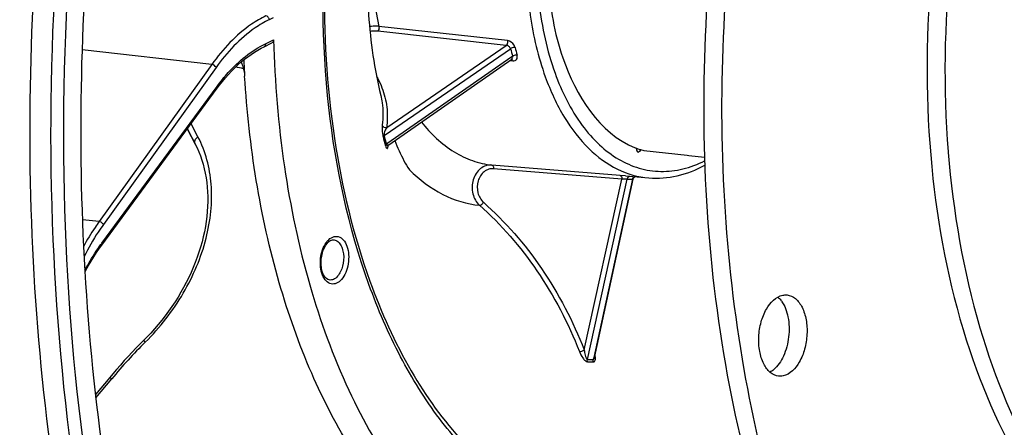
# Model space of a CAD drawing. Units: millimetres. Extents: x 0 to 594, y 0 to 420.
# Drawn here: x 196 to 213, y 60 to 67 of the extents above; entities that cross this region are included whole.
import ezdxf

# ---------------------------------------------------------------- set-up
doc = ezdxf.new("R2010")
doc.units = ezdxf.units.MM
doc.header["$LTSCALE"] = 32.67
doc.layers.get('0').update_dxf_attribs({"linetype": 'CONTINUOUS'})
doc.layers.add('7_ALL_FEATURES', color=7, linetype='CONTINUOUS')
doc.layers.add('SOLIDES', color=7, linetype='CONTINUOUS')

msp = doc.modelspace()

# ---------------------------------------------------------------- linework, layer by layer
at = {"color": 9, "linetype": 'CONTINUOUS'}
for p, q in [((200.235213, 67.132595), (200.169348, 67.100644)), ((200.10393, 66.695482), (200.241192, 66.762068)), ((199.20009, 66.34734), (197.017292, 66.593592)), ((199.20009, 66.34734), (197.301894, 63.699245)), ((199.271637, 66.296103), (197.373424, 63.647983)), ((197.348012, 63.334852), (199.289856, 65.976865)), ((198.79708, 65.239778), (198.786387, 65.260078)), ((198.797865, 65.240149), (198.787018, 65.26095)), ((198.802157, 65.23192), (198.797865, 65.240149)), ((198.918425, 65.009783), (198.802157, 65.23192)), ((198.967526, 65.125142), (198.850924, 65.347902)), ((198.922553, 65.001869), (198.918425, 65.009783)), ((198.918425, 65.009783), (198.922813, 65.001332)), ((206.387022, 64.869536), (206.385266, 64.869711)), ((197.301894, 63.699245), (197.024, 63.729716)), ((197.248446, 60.726489), (197.515467, 61.048984))]:
    msp.add_line(p, q, dxfattribs=at)
at = {"color": 7, "linetype": 'CONTINUOUS'}
for p, q in [((200.080835, 66.644461), (200.213126, 66.708635)), ((197.347999, 63.303049), (199.289844, 65.945062)), ((198.786394, 65.260084), (198.801417, 65.231547)), ((198.922649, 65.001685), (198.922553, 65.001869)), ((206.478851, 64.894131), (207.205216, 64.815813)), ((211.605038, 64.877458), (211.60625, 64.862398)), ((207.205216, 64.815813), (207.23583, 64.81252)), ((207.23583, 64.81252), (207.500194, 64.784108)), ((197.480919, 61.071104), (197.241624, 60.782093))]:
    msp.add_line(p, q, dxfattribs=at)
for points in [[(199.289844, 65.945062), (199.328972, 65.997151), (199.37876, 66.060233), (199.429468, 66.120985), (199.481044, 66.179344), (199.53344, 66.235254), (199.586609, 66.288668), (199.640504, 66.339534), (199.695072, 66.387806), (199.750255, 66.433434), (199.806, 66.476372), (199.862257, 66.516585), (199.918973, 66.554038), (199.976097, 66.588695), (200.033567, 66.620526), (200.080835, 66.644461)], [(198.922642, 65.001698), (198.95244, 64.941273), (198.982032, 64.874483), (199.009075, 64.805833), (199.033538, 64.735393), (199.055389, 64.663246), (199.074592, 64.58949), (199.091124, 64.514205), (199.10496, 64.437479), (199.116079, 64.359423), (199.124464, 64.280124), (199.130103, 64.199672), (199.132986, 64.118186), (199.133109, 64.035762), (199.130471, 63.95249), (199.125074, 63.868489), (199.116926, 63.783857), (199.106035, 63.698686), (199.092418, 63.613091), (199.076092, 63.52717), (199.057076, 63.441018), (199.035396, 63.354748), (199.011082, 63.268459), (198.984162, 63.182244), (198.954671, 63.096207), (198.922645, 63.010445), (198.888124, 62.925051), (198.851152, 62.840125), (198.811774, 62.755762), (198.770037, 62.672055), (198.725993, 62.589095), (198.679695, 62.506976), (198.631198, 62.425786), (198.580562, 62.345613), (198.527846, 62.266544), (198.473114, 62.188666), (198.416433, 62.112063), (198.357873, 62.036821), (198.2975, 61.963017), (198.23538, 61.890719), (198.171582, 61.820003), (198.106191, 61.750953), (198.053554, 61.697724)], [(197.066117, 62.849416), (197.080442, 62.876819), (197.123648, 62.955132), (197.168067, 63.031437), (197.213651, 63.105658), (197.260355, 63.177726), (197.30813, 63.247572), (197.347999, 63.303048)], [(198.053554, 61.697724), (197.996897, 61.640991), (197.927895, 61.570457), (197.859692, 61.499136), (197.792304, 61.427043), (197.725745, 61.354195), (197.660031, 61.280608), (197.595177, 61.2063), (197.531198, 61.131288), (197.480919, 61.071104)]]:
    msp.add_lwpolyline(points, dxfattribs=at)
for centre, radius, start, end in [((218.121965, 67.28269), 18.40341, 182.6749346, 183.5313848), ((206.836145, 66.221412), 1.374684, 248.3655759, 249.259814), ((206.833306, 66.213955), 1.366706, 249.2604188, 249.5367885), ((206.828137, 66.199888), 1.351719, 249.5336242, 251.5969057), ((206.818086, 66.169346), 1.319565, 251.5923204, 255.1030904), ((208.430896, 62.093292), 0.45154, 35.9443553, 38.5615302)]:
    msp.add_arc(centre, radius, start, end, dxfattribs=at)
at = {"color": 9, "linetype": 'CONTINUOUS'}
for centre, radius, start, end in [((199.963389, 61.412657), 3.245771, 143.6856472, 144.1400821), ((204.102456, 55.596146), 8.551133, 134.7734574, 140.3813819)]:
    msp.add_arc(centre, radius, start, end, dxfattribs=at)
at = {"color": 7, "linetype": 'CONTINUOUS'}
for points, knots in [([(208.173851, 40.022869), (209.264517, 39.886196), (211.582272, 39.999385), (214.949119, 41.318629), (218.119687, 43.675206), (220.995766, 46.954552), (223.489687, 51.030588), (226.243498, 57.456328), (228.1819, 66.374462), (228.111566, 75.500681), (226.732509, 82.35469), (225.1266, 86.855714), (222.983369, 90.655319), (220.362917, 93.612106), (217.337862, 95.594099), (215.092286, 96.180197), (213.996621, 96.270124)], [0, 0, 0, 0, 0.045857574, 0.094695032, 0.148783821, 0.209122583, 0.275605927, 0.347320095, 0.499978537, 0.652641751, 0.724361165, 0.790851621, 0.851197802, 0.905293564, 0.954136022, 1, 1, 1, 1]), ([(217.160094, 83.800819), (216.538317, 83.673453), (215.271091, 83.201317), (213.533681, 81.98433), (211.934157, 80.287202), (209.98323, 77.36225), (208.228474, 72.89468), (207.313327, 67.064261), (207.579719, 62.12412), (208.469645, 58.485627), (209.416945, 56.117441), (210.631027, 54.123707), (212.081558, 52.570268), (213.731093, 51.518693), (214.945508, 51.189209), (215.54134, 51.127564)], [0, 0, 0, 0, 0.047754026, 0.100209384, 0.158340557, 0.222204185, 0.363800715, 0.515281106, 0.663443062, 0.732458809, 0.796393895, 0.854600851, 0.907125808, 0.954930225, 1, 1, 1, 1]), ([(217.170279, 83.702401), (214.406393, 82.997599), (211.54666, 79.73578), (209.581268, 75.520147), (208.683038, 72.813458), (208.077073, 69.947705), (207.771655, 67.000146), (207.779489, 64.067224), (208.194274, 60.419611), (209.175402, 57.054683), (210.794762, 54.286239), (212.189995, 52.712396), (213.77946, 51.612733), (214.959959, 51.227654), (215.542805, 51.135586)], [0, 0, 0, 0, 0.218985869, 0.288204907, 0.361224798, 0.436638046, 0.512867543, 0.588280913, 0.661301038, 0.794509684, 0.853242266, 0.906369012, 0.95469763, 1, 1, 1, 1]), ([(198.370607, 83.441417), (196.729676, 79.793652), (194.558539, 71.888371), (194.378787, 63.705955), (194.859564, 59.648113)], [0, 0, 0, 0, 0.494659426, 1, 1, 1, 1]), ([(198.897364, 51.168383), (198.002755, 53.124296), (196.665439, 57.480849), (195.940269, 64.44694), (196.422074, 71.702807), (197.554765, 76.477059), (198.331038, 78.769281)], [0, 0, 0, 0, 0.229048259, 0.48057446, 0.742272248, 1, 1, 1, 1]), ([(214.351244, 75.93604), (213.760767, 75.242305), (212.731759, 73.5837), (211.717736, 70.744857), (211.206567, 67.622543), (211.244893, 64.4875), (211.827859, 61.610419), (212.772306, 59.540703), (213.778813, 58.273931), (214.596855, 57.570445), (215.490693, 57.095975), (216.129297, 56.942937), (216.444987, 56.910274)], [0, 0, 0, 0, 0.124717902, 0.263948191, 0.410468073, 0.555571107, 0.690826482, 0.809896777, 0.862697865, 0.911273465, 0.956550953, 1, 1, 1, 1]), ([(205.853609, 43.736285), (204.959898, 44.205285), (203.224291, 45.4806), (201.058489, 48.077869), (199.271067, 51.339317), (197.405677, 56.592782), (196.388347, 64.063877), (196.886868, 70.204864), (197.477082, 73.287706)], [0, 0, 0, 0, 0.093292085, 0.196292029, 0.310376589, 0.43524989, 0.709869119, 1, 1, 1, 1]), ([(197.724777, 73.064943), (197.309129, 70.85786), (196.834213, 66.42087), (197.163278, 59.914219), (198.503958, 53.968786), (200.129934, 50.408702), (201.118388, 48.876655)], [0, 0, 0, 0, 0.270268147, 0.534417895, 0.780591929, 1, 1, 1, 1]), ([(205.765931, 43.602593), (204.87825, 44.057294), (203.151204, 45.296907), (200.984524, 47.833804), (199.1851, 51.027601), (197.285402, 56.187092), (196.195068, 63.55945), (196.610732, 69.637903), (197.150493, 72.701609)], [0, 0, 0, 0, 0.09332443, 0.196164725, 0.30996578, 0.434531242, 0.708909957, 1, 1, 1, 1]), ([(207.443937, 72.26807), (207.167408, 72.296655), (206.532463, 72.13845), (205.781015, 71.418523), (205.212284, 70.363971), (204.877935, 69.088724), (204.823299, 67.738993), (205.074418, 66.247681), (205.727032, 65.182441), (206.329322, 64.943567)], [0, 0, 0, 0, 0.092812507, 0.204273461, 0.338533711, 0.488387318, 0.641260193, 0.783684942, 1, 1, 1, 1]), ([(212.267508, 71.25424), (211.963912, 70.225288), (211.553673, 68.105673), (211.519481, 65.947005), (211.605038, 64.877458)], [0, 0, 0, 0, 0.499963441, 1, 1, 1, 1]), ([(200.241192, 66.762068), (200.241479, 66.750999), (200.237527, 66.729414), (200.222016, 66.712947), (200.21312, 66.708632)], [0, 0, 0, 0, 0.528293284, 1, 1, 1, 1]), ([(200.241192, 66.762068), (200.259764, 66.046808), (200.375304, 64.652731), (200.793445, 62.664837), (201.438423, 60.888018), (202.036409, 59.833111), (202.37148, 59.367585)], [0, 0, 0, 0, 0.275284665, 0.536717774, 0.779320911, 1, 1, 1, 1]), ([(199.695294, 66.387932), (199.703624, 66.368929), (199.733345, 66.292287), (199.749715, 66.210429), (199.753499, 66.149126)], [0, 0, 0, 0, 0.252523783, 1, 1, 1, 1]), ([(201.58061, 59.814993), (201.313812, 60.237193), (200.833492, 61.164724), (200.095156, 63.259463), (199.826016, 64.974348), (199.753499, 66.149126)], [0, 0, 0, 0, 0.22531957, 0.468989398, 1, 1, 1, 1]), ([(211.60625, 64.862398), (211.686911, 63.865518), (212.007522, 61.99179), (212.884478, 59.852833), (213.843856, 58.506446), (214.632654, 57.73703), (215.5022, 57.189431), (216.133365, 56.981747), (216.447383, 56.922662)], [0, 0, 0, 0, 0.302847892, 0.571711185, 0.691362019, 0.801323697, 0.903245216, 1, 1, 1, 1]), ([(208.74885, 61.093755), (208.698153, 61.099087), (208.590267, 61.151147), (208.482078, 61.307946), (208.418883, 61.517922), (208.405672, 61.759014), (208.445059, 62.003688), (208.544945, 62.264051), (208.699439, 62.433483), (208.816904, 62.457545)], [0, 0, 0, 0, 0.092642077, 0.203712466, 0.337412285, 0.486749597, 0.639406087, 0.782089386, 1, 1, 1, 1]), ([(208.891313, 62.461304), (208.942009, 62.455972), (209.049895, 62.403913), (209.158084, 62.247113), (209.22128, 62.037137), (209.234491, 61.796045), (209.195104, 61.551371), (209.095218, 61.291008), (208.940723, 61.121576), (208.823258, 61.097514)], [0, 0, 0, 0, 0.092642077, 0.203712466, 0.337412285, 0.486749597, 0.639406087, 0.782089386, 1, 1, 1, 1]), ([(208.796457, 62.358346), (208.85282, 62.280651), (208.925343, 62.077115), (208.932528, 61.753364), (208.853065, 61.44124), (208.736184, 61.261828), (208.663804, 61.201427)], [0, 0, 0, 0, 0.23153039, 0.502912143, 0.772603374, 1, 1, 1, 1])]:
    msp.add_open_spline(points, degree=3, knots=knots, dxfattribs=at)
at = {"color": 9, "linetype": 'CONTINUOUS'}
for points, knots in [([(200.113035, 67.165534), (200.028653, 67.124598), (199.673212, 66.9151), (199.38498, 66.605256), (199.20009, 66.34734)], [0, 0, 0, 0, 0.228123402, 1, 1, 1, 1]), ([(200.169348, 67.100644), (200.086372, 67.060391), (199.736858, 66.854395), (199.453435, 66.549717), (199.271637, 66.296103)], [0, 0, 0, 0, 0.228129061, 1, 1, 1, 1]), ([(200.169348, 67.100644), (200.167662, 67.116407), (200.155153, 67.145809), (200.127234, 67.163914), (200.113024, 67.165529)], [0, 0, 0, 0, 0.525724109, 1, 1, 1, 1]), ([(199.289856, 65.976865), (199.348837, 66.057111), (199.57709, 66.339691), (199.866202, 66.580157), (200.10393, 66.695482)], [0, 0, 0, 0, 0.273737985, 1, 1, 1, 1]), ([(200.10393, 66.695482), (200.105046, 66.685051), (200.103197, 66.664509), (200.089014, 66.648428), (200.080835, 66.644461)], [0, 0, 0, 0, 0.535763253, 1, 1, 1, 1]), ([(199.271637, 66.296103), (199.268582, 66.302619), (199.251304, 66.327203), (199.222695, 66.344842), (199.200098, 66.347351)], [0, 0, 0, 0, 0.240433007, 1, 1, 1, 1]), ([(199.289856, 65.976865), (199.29119, 65.973929), (199.294981, 65.963894), (199.294365, 65.951212), (199.289844, 65.945062)], [0, 0, 0, 0, 0.296967893, 1, 1, 1, 1]), ([(198.079847, 61.66657), (198.327315, 61.91209), (198.751776, 62.456933), (199.14196, 63.376644), (199.244866, 64.299804), (199.09569, 64.881033), (198.967526, 65.125142)], [0, 0, 0, 0, 0.276045549, 0.539885945, 0.781673207, 1, 1, 1, 1]), ([(198.918428, 65.009777), (198.909611, 65.026855), (198.914565, 65.077524), (198.94727, 65.110308), (198.967526, 65.125142)], [0, 0, 0, 0, 0.43359714, 1, 1, 1, 1]), ([(197.301894, 63.699245), (197.278405, 63.666476), (197.184234, 63.530305), (197.098983, 63.388024), (197.039235, 63.27797)], [0, 0, 0, 0, 0.243546643, 1, 1, 1, 1]), ([(197.373424, 63.647983), (197.370368, 63.654499), (197.35309, 63.679083), (197.324481, 63.696723), (197.301884, 63.699231)], [0, 0, 0, 0, 0.240433005, 1, 1, 1, 1]), ([(197.373424, 63.647983), (197.343851, 63.606726), (197.225329, 63.433611), (197.121217, 63.250774), (197.049828, 63.108701)], [0, 0, 0, 0, 0.241993296, 1, 1, 1, 1]), ([(197.06413, 62.879379), (197.084629, 62.918107), (197.166753, 63.067433), (197.258685, 63.211446), (197.332848, 63.314048)], [0, 0, 0, 0, 0.257124984, 1, 1, 1, 1]), ([(197.348012, 63.334852), (197.349345, 63.331916), (197.353137, 63.321881), (197.35252, 63.309199), (197.347999, 63.303049)], [0, 0, 0, 0, 0.2969689, 1, 1, 1, 1]), ([(198.053555, 61.697723), (198.052884, 61.697058), (198.056854, 61.693295), (198.060086, 61.687926), (198.069475, 61.67802), (198.075943, 61.67077), (198.079847, 61.66657)], [0, 0, 0, 0, 0.069323218, 0.264417281, 0.579115584, 1, 1, 1, 1]), ([(197.48092, 61.071103), (197.481563, 61.07188), (197.486043, 61.069098), (197.491896, 61.066051), (197.502922, 61.058185), (197.510861, 61.052428), (197.515467, 61.048984)], [0, 0, 0, 0, 0.073366699, 0.26858449, 0.581770306, 1, 1, 1, 1])]:
    msp.add_open_spline(points, degree=3, knots=knots, dxfattribs=at)
at = {"color": 7, "linetype": 'CONTINUOUS'}
for points in [[(208.735188, 62.425932), (208.753012, 62.410515), (208.769278, 62.393185), (208.783973, 62.374762)], [(208.816904, 62.457545), (208.841234, 62.462528), (208.866615, 62.463902), (208.891313, 62.461304)], [(208.663804, 61.201427), (208.644982, 61.185719), (208.624717, 61.171522), (208.603237, 61.159705)], [(208.823258, 61.097514), (208.798929, 61.092531), (208.773548, 61.091157), (208.74885, 61.093755)]]:
    msp.add_open_spline(points, degree=3, dxfattribs=at)
at = {"layer": '7_ALL_FEATURES', "color": 9, "linetype": 'CONTINUOUS'}
for p, q in [((204.161344, 66.667074), (201.994661, 66.906218)), ((204.181629, 66.74934), (202.015075, 66.987911)), ((202.146392, 65.281152), (204.161344, 66.667074)), ((202.213082, 65.223215), (204.232174, 66.612048)), ((204.23663, 66.461213), (202.165587, 65.017721)), ((204.216574, 66.412153), (204.27245, 66.408)), ((204.266726, 66.48219), (204.23663, 66.461213)), ((202.102629, 65.147241), (202.213082, 65.223215)), ((202.165587, 65.017721), (202.141548, 65.000966)), ((202.170431, 64.974604), (202.171221, 64.981081)), ((202.171221, 64.981081), (202.171546, 64.983823)), ((206.07856, 64.47379), (203.916483, 64.651082)), ((206.109002, 64.41106), (203.94655, 64.588391)), ((205.474588, 61.535501), (206.109002, 64.41106)), ((205.527376, 61.374998), (206.197837, 64.414114)), ((206.285786, 64.412783), (205.633579, 61.406389)), ((205.633579, 61.406389), (205.626444, 61.373499))]:
    msp.add_line(p, q, dxfattribs=at)
at = {"layer": '7_ALL_FEATURES', "color": 7, "linetype": 'CONTINUOUS'}
for p, q in [((202.182084, 64.994074), (204.253093, 66.437607)), ((204.253128, 66.437632), (204.253272, 66.437725)), ((202.045426, 65.823102), (202.045457, 65.822969)), ((198.801558, 65.231278), (198.924078, 64.998787)), ((206.355131, 64.935116), (206.35493, 64.932363)), ((205.644659, 61.403986), (206.297361, 64.412832)), ((206.167277, 64.466398), (206.07856, 64.47379)), ((206.167205, 64.466404), (206.564548, 64.433929)), ((206.307749, 64.436069), (206.310127, 64.43914))]:
    msp.add_line(p, q, dxfattribs=at)
for points in [[(202.166055, 64.974996), (202.166026, 64.974899), (202.166112, 64.975144), (202.166335, 64.975716), (202.166744, 64.976651), (202.16738, 64.977939), (202.168268, 64.979529), (202.169438, 64.981382), (202.170933, 64.983472), (202.172771, 64.985733), (202.17493, 64.988064), (202.17743, 64.990424), (202.180276, 64.992757), (202.18208, 64.994072)], [(206.297361, 64.412832), (206.297693, 64.414278), (206.298777, 64.418192), (206.300115, 64.422026), (206.3017, 64.425762), (206.30351, 64.429356), (206.305531, 64.432796), (206.307749, 64.436069)], [(206.310127, 64.43914), (206.312648, 64.442006), (206.315291, 64.444661), (206.318005, 64.447079), (206.320771, 64.449267), (206.323562, 64.451226), (206.326307, 64.452937), (206.327038, 64.453341)]]:
    msp.add_lwpolyline(points, dxfattribs=at)
at = {"layer": '7_ALL_FEATURES', "color": 9, "linetype": 'CONTINUOUS'}
for centre, radius, start, end in [((209.278266, 67.885135), 5.204209, 194.1597524, 195.6392173), ((209.293798, 67.889099), 5.140729, 194.159755, 195.6392147), ((204.243024, 66.415871), 0.021247, 82.3760517, 85.7461605), ((204.242917, 66.415242), 0.021884, 69.9300095, 82.3167792), ((198.949467, 63.21501), 3.157693, 75.6102837, 78.0539487), ((210.874793, 67.386676), 9.075009, 194.4189662, 195.3800035), ((210.842626, 67.394375), 9.024254, 194.4189662, 195.3800034), ((200.696028, 65.157621), 1.485719, 352.4042589, 352.9241083), ((200.716809, 65.155101), 1.464785, 353.2850069, 353.7334192), ((206.263896, 65.87309), 1.460471, 267.4075354, 270.8588074), ((201.428125, 63.129874), 0.368531, 141.4328321, 144.0533903), ((201.40562, 63.147837), 0.339736, 138.6628941, 141.4353508), ((205.615202, 63.905091), 2.531617, 268.011914, 270.2544289), ((205.617968, 63.877767), 2.545855, 268.011914, 270.2544289)]:
    msp.add_arc(centre, radius, start, end, dxfattribs=at)
at = {"layer": '7_ALL_FEATURES', "color": 7, "linetype": 'CONTINUOUS'}
msp.add_arc((201.302785, 63.203837), 0.204156, 129.9062649, 133.0251782, dxfattribs=at)
at = {"layer": '7_ALL_FEATURES', "color": 9, "linetype": 'CONTINUOUS'}
for points, knots in [([(201.846974, 62.639942), (201.501289, 63.597716), (201.054902, 65.69219), (201.036763, 68.933934), (201.538042, 71.645701), (202.247428, 73.671383), (202.903025, 75.034013), (203.671666, 76.223099), (204.534303, 77.207295), (205.470576, 77.959856), (206.459319, 78.457674), (207.475869, 78.679735), (208.486918, 78.610863), (209.452426, 78.25308), (210.021705, 77.850411), (210.288825, 77.615658)], [0, 0, 0, 0, 0.139827256, 0.290906382, 0.442814916, 0.515805676, 0.585163802, 0.649970669, 0.709656446, 0.764130893, 0.81393084, 0.860334134, 0.905309633, 0.951166511, 1, 1, 1, 1]), ([(207.420342, 72.705902), (207.305603, 72.720276), (207.06769, 72.720714), (206.579378, 72.603145), (205.981947, 72.222907), (205.388267, 71.506581), (204.918535, 70.572416), (204.605801, 69.487926), (204.472196, 68.333927), (204.527798, 67.198633), (204.69746, 66.472716), (204.818268, 66.137999)], [0, 0, 0, 0, 0.043337134, 0.08813987, 0.186715667, 0.301961064, 0.433247378, 0.575862066, 0.72288432, 0.866637363, 1, 1, 1, 1]), ([(208.279781, 72.230202), (208.172128, 72.316457), (207.943056, 72.462398), (207.558811, 72.582642), (207.159552, 72.590024), (206.760503, 72.485048), (206.373714, 72.274113), (205.865586, 71.844092), (205.325836, 71.072947), (204.883316, 69.943995), (204.65668, 68.677722), (204.668656, 67.401381), (204.845658, 66.577818), (204.981681, 66.200944)], [0, 0, 0, 0, 0.048016599, 0.093451861, 0.138422349, 0.185155752, 0.235476381, 0.290519856, 0.415601724, 0.558092742, 0.70985879, 0.860534243, 1, 1, 1, 1]), ([(202.290397, 70.762582), (202.067028, 70.160795), (201.806362, 68.895934), (201.877766, 67.604662), (202.015075, 66.987911)], [0, 0, 0, 0, 0.503946681, 1, 1, 1, 1]), ([(202.015075, 66.987911), (202.002936, 66.989213), (201.950564, 66.992782), (201.897845, 66.989256), (201.857988, 66.983663)], [0, 0, 0, 0, 0.232752351, 1, 1, 1, 1]), ([(201.994661, 66.906218), (201.98469, 66.907319), (201.94172, 66.910376), (201.898444, 66.907569), (201.865741, 66.903024)], [0, 0, 0, 0, 0.233020808, 1, 1, 1, 1]), ([(202.015075, 66.98791), (202.016611, 66.980523), (202.018668, 66.952203), (202.010121, 66.920528), (201.994661, 66.906218)], [0, 0, 0, 0, 0.263717496, 1, 1, 1, 1]), ([(204.181629, 66.74934), (204.183225, 66.74193), (204.185442, 66.713435), (204.176914, 66.681487), (204.161345, 66.667074)], [0, 0, 0, 0, 0.263241344, 1, 1, 1, 1]), ([(204.309258, 66.631541), (204.305513, 66.646373), (204.281491, 66.701088), (204.22572, 66.744487), (204.181629, 66.74934)], [0, 0, 0, 0, 0.25642922, 1, 1, 1, 1]), ([(204.232174, 66.612048), (204.228485, 66.627459), (204.208735, 66.655354), (204.176976, 66.667045), (204.161344, 66.667074)], [0, 0, 0, 0, 0.503399657, 1, 1, 1, 1]), ([(204.309258, 66.631541), (204.302888, 66.632128), (204.276121, 66.631444), (204.249107, 66.623329), (204.232174, 66.612051)], [0, 0, 0, 0, 0.239216799, 1, 1, 1, 1]), ([(204.27245, 66.408), (204.271371, 66.411375), (204.267033, 66.422437), (204.258394, 66.432899), (204.250427, 66.435797)], [0, 0, 0, 0, 0.294768121, 1, 1, 1, 1]), ([(204.253128, 66.437632), (204.259547, 66.442116), (204.270252, 66.456416), (204.269137, 66.473982), (204.266726, 66.48219)], [0, 0, 0, 0, 0.477867915, 1, 1, 1, 1]), ([(204.343388, 66.503267), (204.337028, 66.503848), (204.310226, 66.502977), (204.283275, 66.494086), (204.266727, 66.482187)], [0, 0, 0, 0, 0.238580791, 1, 1, 1, 1]), ([(204.27245, 66.408), (204.284517, 66.407103), (204.308226, 66.409203), (204.348803, 66.43795), (204.349844, 66.480202), (204.343388, 66.503267)], [0, 0, 0, 0, 0.258029803, 0.489251124, 1, 1, 1, 1]), ([(204.981681, 66.200944), (205.094101, 65.889467), (205.308671, 65.452756), (205.712596, 64.98903), (206.038562, 64.73999), (206.392751, 64.583768), (206.765696, 64.526949), (207.144905, 64.571761), (207.385764, 64.66411), (207.502714, 64.723376)], [0, 0, 0, 0, 0.296799732, 0.427847708, 0.548453996, 0.66148473, 0.771181151, 0.882487418, 1, 1, 1, 1]), ([(201.976792, 66.144545), (202.03207, 66.046905), (202.120186, 65.838454), (202.153471, 65.614535), (202.156708, 65.502992)], [0, 0, 0, 0, 0.5013674, 1, 1, 1, 1]), ([(204.818268, 66.137999), (204.90372, 65.90124), (205.102823, 65.466175), (205.513013, 64.924146), (206.005488, 64.556819), (206.382132, 64.44884), (206.564548, 64.433929)], [0, 0, 0, 0, 0.294035191, 0.554884311, 0.786198105, 1, 1, 1, 1]), ([(202.045457, 65.822968), (202.055005, 65.783042), (202.08639, 65.619137), (202.086868, 65.449744), (202.071939, 65.324941)], [0, 0, 0, 0, 0.246200492, 1, 1, 1, 1]), ([(202.156708, 65.502992), (202.157238, 65.484708), (202.157965, 65.410637), (202.153034, 65.336528), (202.146392, 65.281152)], [0, 0, 0, 0, 0.24696958, 1, 1, 1, 1]), ([(202.730071, 65.375956), (202.885379, 65.180484), (203.156516, 64.922736), (203.58597, 64.714956), (203.806845, 64.663538), (203.916483, 64.651082)], [0, 0, 0, 0, 0.526594475, 0.767258836, 1, 1, 1, 1]), ([(202.071939, 65.324941), (202.068709, 65.297984), (202.069154, 65.231396), (202.075884, 65.164882), (202.08564, 65.126904)], [0, 0, 0, 0, 0.409131533, 1, 1, 1, 1]), ([(202.071938, 65.324941), (202.075554, 65.310505), (202.097474, 65.283806), (202.130681, 65.278491), (202.146392, 65.281152)], [0, 0, 0, 0, 0.482927498, 1, 1, 1, 1]), ([(202.146392, 65.281152), (202.134576, 65.264054), (202.118746, 65.234234), (202.103674, 65.189338), (202.099122, 65.161308), (202.102629, 65.147241)], [0, 0, 0, 0, 0.435126701, 0.69649246, 1, 1, 1, 1]), ([(202.08564, 65.126904), (202.085976, 65.12865), (202.089299, 65.137134), (202.096672, 65.143219), (202.102629, 65.147241)], [0, 0, 0, 0, 0.198329064, 1, 1, 1, 1]), ([(202.124779, 64.979806), (202.125096, 64.981612), (202.128279, 64.990323), (202.135595, 64.996741), (202.141548, 65.000966)], [0, 0, 0, 0, 0.200750496, 1, 1, 1, 1]), ([(202.124779, 64.979806), (202.128499, 64.9663), (202.132931, 64.949464), (202.149632, 64.927632), (202.159767, 64.932422), (202.165722, 64.943369), (202.167687, 64.953567), (202.16871, 64.961234)], [0, 0, 0, 0, 0.440122748, 0.617664495, 0.677512595, 0.75697517, 1, 1, 1, 1]), ([(202.141548, 65.000966), (202.143018, 64.99578), (202.148038, 64.986626), (202.165601, 64.983879), (202.175933, 64.989787), (202.18208, 64.994072)], [0, 0, 0, 0, 0.325939508, 0.546896337, 1, 1, 1, 1]), ([(202.530084, 64.571305), (202.695045, 64.406875), (203.056906, 64.129441), (203.496306, 63.994351), (203.709959, 63.972407)], [0, 0, 0, 0, 0.520257025, 1, 1, 1, 1]), ([(203.916483, 64.651082), (203.883597, 64.653778), (203.814663, 64.645531), (203.687998, 64.57538), (203.583291, 64.403988), (203.576435, 64.167108), (203.654369, 64.021955), (203.709959, 63.972407)], [0, 0, 0, 0, 0.11160578, 0.227773758, 0.47969692, 0.748123107, 1, 1, 1, 1]), ([(203.94655, 64.588391), (203.919114, 64.590641), (203.86166, 64.583805), (203.756214, 64.525304), (203.669572, 64.382111), (203.665127, 64.184579), (203.7307, 64.063817), (203.777262, 64.022524)], [0, 0, 0, 0, 0.111689053, 0.227700484, 0.479089228, 0.747487117, 1, 1, 1, 1]), ([(203.916483, 64.651081), (203.921128, 64.650549), (203.944122, 64.638188), (203.947722, 64.608149), (203.94655, 64.588391)], [0, 0, 0, 0, 0.19108408, 1, 1, 1, 1]), ([(206.07856, 64.47379), (206.08323, 64.473341), (206.10654, 64.461237), (206.110178, 64.430907), (206.109002, 64.41106)], [0, 0, 0, 0, 0.190908212, 1, 1, 1, 1]), ([(206.197837, 64.414114), (206.191751, 64.414537), (206.16211, 64.415317), (206.132334, 64.414239), (206.109002, 64.411059)], [0, 0, 0, 0, 0.20577157, 1, 1, 1, 1]), ([(206.228025, 64.455872), (206.224341, 64.454), (206.209782, 64.444009), (206.200824, 64.42714), (206.197835, 64.414114)], [0, 0, 0, 0, 0.236165371, 1, 1, 1, 1]), ([(203.70996, 63.972407), (203.722359, 63.971612), (203.749828, 63.987324), (203.768915, 64.008549), (203.777262, 64.022524)], [0, 0, 0, 0, 0.432880122, 1, 1, 1, 1]), ([(203.777262, 64.022524), (204.146625, 63.695004), (204.815778, 62.921949), (205.285794, 62.016778), (205.474588, 61.535501)], [0, 0, 0, 0, 0.488460358, 1, 1, 1, 1]), ([(203.709959, 63.972407), (204.076076, 63.647982), (204.739382, 62.882257), (205.205379, 61.98552), (205.392552, 61.50874)], [0, 0, 0, 0, 0.488501494, 1, 1, 1, 1]), ([(201.150533, 63.372229), (201.174783, 63.399777), (201.217698, 63.434951), (201.284942, 63.451214), (201.350498, 63.444727), (201.427442, 63.389057), (201.484299, 63.277942), (201.510902, 63.137482), (201.503543, 62.984656), (201.4639, 62.840701), (201.41486, 62.756017), (201.38513, 62.722244)], [0, 0, 0, 0, 0.108361535, 0.155589867, 0.201164713, 0.298843256, 0.419408967, 0.56238873, 0.716666938, 0.86714961, 1, 1, 1, 1]), ([(201.247607, 63.391547), (201.268498, 63.390741), (201.313195, 63.375881), (201.365092, 63.321997), (201.401829, 63.245052), (201.428815, 63.116941), (201.416155, 62.950142), (201.360558, 62.824457), (201.319229, 62.777508)], [0, 0, 0, 0, 0.088125063, 0.188476892, 0.30742836, 0.443339597, 0.736337426, 1, 1, 1, 1]), ([(201.38513, 62.722244), (201.361582, 62.695493), (201.309349, 62.651121), (201.205712, 62.638372), (201.116435, 62.696704), (201.057735, 62.799546), (201.027225, 62.932496), (201.028723, 63.123576), (201.074246, 63.269682), (201.129775, 63.346213)], [0, 0, 0, 0, 0.109111655, 0.20134079, 0.297963543, 0.416029958, 0.556691875, 0.710510854, 1, 1, 1, 1]), ([(201.319229, 62.777508), (201.300095, 62.755771), (201.258055, 62.719775), (201.201705, 62.710269), (201.177538, 62.71436)], [0, 0, 0, 0, 0.541594295, 1, 1, 1, 1]), ([(208.367312, 59.041017), (208.069045, 58.872275), (207.453901, 58.602498), (206.476258, 58.44073), (205.509634, 58.548042), (204.588796, 58.92069), (203.741081, 59.54115), (202.98541, 60.387407), (202.336846, 61.435764), (201.997769, 62.222141), (201.846974, 62.639942)], [0, 0, 0, 0, 0.119212693, 0.231278191, 0.340867614, 0.453209129, 0.572914145, 0.703157111, 0.845482092, 1, 1, 1, 1]), ([(205.392552, 61.508739), (205.405756, 61.50857), (205.434292, 61.516376), (205.46103, 61.527513), (205.474588, 61.535501)], [0, 0, 0, 0, 0.456281561, 1, 1, 1, 1]), ([(205.474588, 61.535501), (205.476364, 61.520332), (205.480824, 61.490065), (205.490145, 61.445806), (205.501279, 61.409671), (205.51256, 61.386119), (205.522041, 61.37526), (205.527376, 61.374998)], [0, 0, 0, 0, 0.264817821, 0.529225405, 0.787527267, 0.907387069, 1, 1, 1, 1]), ([(205.392552, 61.50874), (205.407625, 61.470334), (205.43624, 61.414892), (205.483208, 61.356619), (205.514403, 61.333987), (205.529648, 61.333444)], [0, 0, 0, 0, 0.541250424, 0.79986354, 1, 1, 1, 1]), ([(205.626444, 61.373499), (205.628913, 61.373545), (205.640446, 61.380669), (205.642564, 61.394325), (205.64466, 61.403986)], [0, 0, 0, 0, 0.199914796, 1, 1, 1, 1]), ([(205.629274, 61.331937), (205.636281, 61.331976), (205.65162, 61.339283), (205.66083, 61.363295), (205.663613, 61.391403), (205.662043, 61.411797), (205.660623, 61.422453)], [0, 0, 0, 0, 0.198571064, 0.42438269, 0.69536991, 1, 1, 1, 1])]:
    msp.add_open_spline(points, degree=3, knots=knots, dxfattribs=at)
at = {"layer": '7_ALL_FEATURES', "color": 7, "linetype": 'CONTINUOUS'}
for points, knots in [([(207.626342, 78.527544), (207.359386, 78.526295), (206.80994, 78.457857), (206.004359, 78.168615), (205.218328, 77.698947), (204.17707, 76.811765), (203.025937, 75.286151), (201.985785, 73.048633), (201.303614, 70.490057), (201.029687, 67.793868), (201.182648, 65.154685), (201.583177, 63.470323), (201.863804, 62.692801)], [0, 0, 0, 0, 0.042614035, 0.087477955, 0.135709826, 0.187973523, 0.30502229, 0.437269855, 0.579739798, 0.725740421, 0.868049418, 1, 1, 1, 1]), ([(202.501678, 71.779318), (202.322523, 71.318643), (202.031677, 70.323988), (201.808283, 68.777396), (201.800621, 67.250143), (201.938622, 66.269508), (202.045428, 65.823099)], [0, 0, 0, 0, 0.245078269, 0.511482427, 0.772412356, 1, 1, 1, 1]), ([(202.281306, 65.062891), (202.327328, 64.947333), (202.40302, 64.779478), (202.495665, 64.620026), (202.530523, 64.571891)], [0, 0, 0, 0, 0.676678924, 1, 1, 1, 1]), ([(206.564548, 64.433929), (206.72252, 64.421018), (207.05261, 64.446898), (207.35919, 64.567924), (207.50583, 64.647077)], [0, 0, 0, 0, 0.487480788, 1, 1, 1, 1]), ([(201.171812, 63.360444), (201.178364, 63.365919), (201.200516, 63.38224), (201.228508, 63.392282), (201.247598, 63.391548)], [0, 0, 0, 0, 0.308889395, 1, 1, 1, 1]), ([(201.177538, 62.71436), (201.142467, 62.720298), (201.092239, 62.774059), (201.057192, 62.862759), (201.033837, 62.994967), (201.050215, 63.162887), (201.106147, 63.289652), (201.147073, 63.336144)], [0, 0, 0, 0, 0.154554464, 0.276698829, 0.42057491, 0.730869096, 1, 1, 1, 1]), ([(201.863804, 62.692801), (202.052147, 62.170968), (202.485475, 61.207111), (203.356898, 59.983152), (204.387418, 59.105739), (205.182205, 58.777355), (205.57436, 58.693416)], [0, 0, 0, 0, 0.293260829, 0.555295504, 0.788008796, 1, 1, 1, 1])]:
    msp.add_open_spline(points, degree=3, knots=knots, dxfattribs=at)
at = {"layer": '7_ALL_FEATURES', "color": 9, "linetype": 'CONTINUOUS'}
for points in [[(202.168709, 64.961234), (202.167279, 64.966315), (202.16663, 64.971685), (202.166849, 64.976959)], [(206.242211, 64.460303), (206.237298, 64.459667), (206.232441, 64.458117), (206.228025, 64.455872)], [(206.297361, 64.412832), (206.293558, 64.413485), (206.289637, 64.412545), (206.285786, 64.412783)], [(206.29358, 64.433439), (206.289893, 64.427071), (206.287288, 64.419988), (206.285788, 64.412783)], [(206.314687, 64.454368), (206.305919, 64.449754), (206.298544, 64.442014), (206.29358, 64.433439)], [(205.529648, 61.333444), (205.525043, 61.346529), (205.524321, 61.361466), (205.527376, 61.374998)], [(205.629274, 61.331937), (205.624514, 61.344982), (205.623565, 61.359914), (205.626444, 61.373499)], [(205.660623, 61.422453), (205.659292, 61.432434), (205.657418, 61.442352), (205.65514, 61.452161)]]:
    msp.add_open_spline(points, degree=3, dxfattribs=at)
at = {"layer": '7_ALL_FEATURES', "color": 7, "linetype": 'CONTINUOUS'}
msp.add_open_spline([(201.147073, 63.336144), (201.152268, 63.342045), (201.157734, 63.347725), (201.163485, 63.353086)], degree=3, dxfattribs=at)
at = {"layer": 'SOLIDES', "color": 7, "linetype": 'CONTINUOUS'}
msp.add_line((206.387105, 64.869527), (206.385259, 64.869643), dxfattribs=at)
msp.add_ellipse((206.391648, 64.931808), major_axis=(0.006432, 0.062168), ratio=0.586052439, start_param=-4.66075179, end_param=-3.140444342, dxfattribs=at)
msp.add_open_spline([(206.425134, 64.911918), (206.423552, 64.905985), (206.417404, 64.888086), (206.400551, 64.869324), (206.387105, 64.869527)], degree=3, knots=[0, 0, 0, 0, 0.313460285, 1, 1, 1, 1], dxfattribs=at)

doc.saveas('drawing.dxf')
